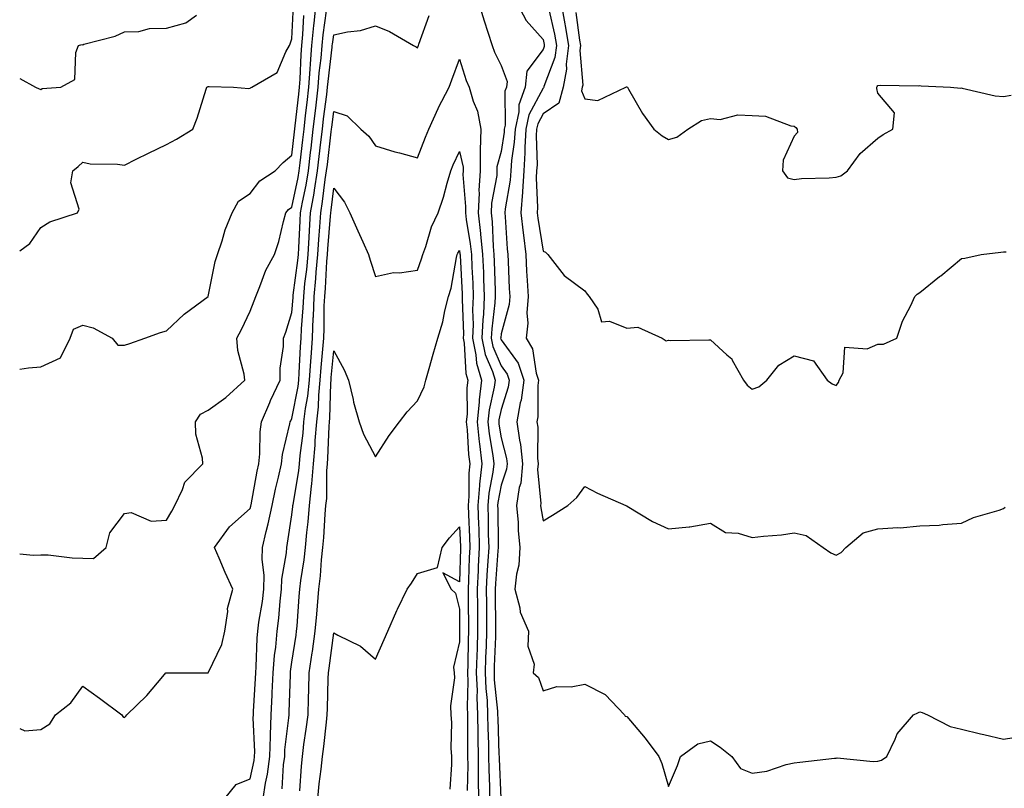
# Model space of a CAD drawing. Units: inches. Extents: x 918323 to 920963, y 7355978 to 7358618.
# Drawn here: x 918323 to 918558, y 7356364 to 7356548 of the extents above; entities that cross this region are included whole.
import ezdxf

# ---------------------------------------------------------------- set-up
doc = ezdxf.new("R2010")
doc.units = ezdxf.units.IN
doc.header["$MEASUREMENT"] = 0
doc.layers.add('Contour_91837355', color=7, linetype='Continuous', true_color=0xcf6d9a)

msp = doc.modelspace()

# ---------------------------------------------------------------- linework, layer by layer
at = {"layer": 'Contour_91837355'}
for points in [[(918323, 7356420.37, 3353), (918326.18, 7356420.05, 3353), (918328.05, 7356420.18, 3353), (918329.82, 7356420.15, 3353), (918335.54, 7356419.41, 3353), (918338.05, 7356419.38, 3353), (918340.67, 7356419.3, 3353), (918343.63, 7356421.92, 3353), (918344.57, 7356425.4, 3353), (918348.05, 7356430.08, 3353), (918349.65, 7356430.32, 3353), (918354.38, 7356428.25, 3353), (918358.05, 7356428.44, 3353), (918359.39, 7356430.58, 3353), (918360.06, 7356431.92, 3353), (918361.92, 7356435.79, 3353), (918362.44, 7356437.53, 3353), (918366.74, 7356441.92, 3353), (918366.7, 7356443.27, 3353), (918365.1, 7356448.97, 3353), (918365.04, 7356451.92, 3353), (918366.19, 7356453.78, 3353), (918368.05, 7356454.74, 3353), (918372.22, 7356457.75, 3353), (918376.81, 7356461.92, 3353), (918376.65, 7356463.32, 3353), (918375.1, 7356468.97, 3353), (918374.86, 7356471.92, 3353), (918375.98, 7356473.99, 3353), (918378.05, 7356478.38, 3353), (918379.06, 7356480.92, 3353), (918379.39, 7356481.92, 3353), (918380.4, 7356484.27, 3353), (918381.78, 7356488.19, 3353), (918383.87, 7356491.92, 3353), (918384.88, 7356495.09, 3353), (918386.01, 7356499.88, 3353), (918386.59, 7356501.92, 3353), (918387.25, 7356502.72, 3353), (918388.05, 7356503.31, 3353), (918389.57, 7356510.4, 3353), (918389.81, 7356511.92, 3353), (918390.04, 7356513.9, 3353), (918390.64, 7356519.33, 3353), (918390.94, 7356521.92, 3353), (918391.32, 7356525.19, 3353), (918391.66, 7356528.31, 3353), (918392.1, 7356531.92, 3353), (918392.43, 7356536.3, 3353), (918392.47, 7356537.5, 3353), (918392.84, 7356541.92, 3353), (918393.28, 7356546.69, 3353), (918393.36, 7356547.23, 3353), (918393.84, 7356551.92, 3353)], [(918323, 7356492.82, 3355), (918325.42, 7356494.55, 3355), (918328.05, 7356498.43, 3355), (918330.22, 7356499.75, 3355), (918336.79, 7356501.92, 3355), (918337.2, 7356502.77, 3355), (918335.25, 7356509.12, 3355), (918335.67, 7356511.92, 3355), (918336.96, 7356513.01, 3355), (918338.05, 7356514.02, 3355), (918339.8, 7356513.67, 3355), (918346.38, 7356513.59, 3355), (918348.05, 7356513.35, 3355), (918350.87, 7356514.74, 3355), (918353.77, 7356516.2, 3355), (918358.05, 7356518.23, 3355), (918360.49, 7356519.49, 3355), (918364.38, 7356521.92, 3355), (918365.41, 7356524.56, 3355), (918367.58, 7356531.45, 3355), (918367.75, 7356531.92, 3355), (918367.91, 7356532.06, 3355), (918368.05, 7356532.1, 3355), (918368.24, 7356532.11, 3355), (918374.05, 7356531.92, 3355), (918377.73, 7356531.6, 3355), (918378.05, 7356531.69, 3355), (918378.17, 7356531.8, 3355), (918378.43, 7356531.92, 3355), (918384.51, 7356535.46, 3355), (918386.56, 7356540.43, 3355), (918387.46, 7356541.92, 3355), (918387.64, 7356542.33, 3355), (918388.05, 7356543.54, 3355), (918388.46, 7356551.51, 3355)], [(918432.67, 7356551.92, 3351), (918433.98, 7356547.85, 3351), (918434.85, 7356545.12, 3351), (918435.87, 7356541.92, 3351), (918436.46, 7356540.33, 3351), (918438.05, 7356537.17, 3351), (918439.45, 7356533.32, 3351), (918439.28, 7356531.92, 3351), (918438.95, 7356531.02, 3351), (918438.98, 7356522.85, 3351), (918438.79, 7356521.92, 3351), (918438.75, 7356521.22, 3351), (918438.05, 7356516.61, 3351), (918437.04, 7356512.93, 3351), (918437.03, 7356511.92, 3351), (918436.97, 7356510.84, 3351), (918435.75, 7356504.22, 3351), (918435.65, 7356501.92, 3351), (918435.9, 7356499.77, 3351), (918436.14, 7356493.83, 3351), (918436.33, 7356491.92, 3351), (918436.39, 7356490.26, 3351), (918436.59, 7356483.38, 3351), (918436.64, 7356481.92, 3351), (918436.57, 7356480.44, 3351), (918435.78, 7356474.19, 3351), (918435.69, 7356471.92, 3351), (918436.09, 7356469.95, 3351), (918438.05, 7356465.33, 3351), (918439.48, 7356463.35, 3351), (918439.96, 7356461.92, 3351), (918439.73, 7356460.24, 3351), (918438.05, 7356454.89, 3351), (918437.51, 7356452.46, 3351), (918437.45, 7356451.92, 3351), (918437.51, 7356451.38, 3351), (918438.05, 7356448.17, 3351), (918439.33, 7356443.2, 3351), (918439.47, 7356441.92, 3351), (918439.35, 7356440.62, 3351), (918438.05, 7356436.79, 3351), (918437.25, 7356432.71, 3351), (918437.19, 7356431.92, 3351), (918437.21, 7356431.09, 3351), (918437.29, 7356422.68, 3351), (918437.31, 7356421.92, 3351), (918437.27, 7356421.14, 3351), (918436.68, 7356413.29, 3351), (918436.61, 7356411.92, 3351), (918436.62, 7356410.49, 3351), (918436.72, 7356403.26, 3351), (918436.73, 7356401.92, 3351), (918436.69, 7356400.56, 3351), (918436.39, 7356393.58, 3351), (918436.34, 7356391.92, 3351), (918436.4, 7356390.27, 3351), (918437.16, 7356382.81, 3351), (918437.2, 7356381.92, 3351), (918437.21, 7356381.08, 3351), (918437.52, 7356372.45, 3351), (918437.53, 7356371.92, 3351), (918437.54, 7356371.4, 3351), (918437.95, 7356362.02, 3351)], [(918441.85, 7356551.92, 3352), (918444.02, 7356547.88, 3352), (918448.05, 7356543.33, 3352), (918448.31, 7356542.18, 3352), (918448.35, 7356541.92, 3352), (918448.32, 7356541.65, 3352), (918448.05, 7356540.94, 3352), (918444.21, 7356535.76, 3352), (918443.74, 7356531.92, 3352), (918442.23, 7356527.74, 3352), (918442.23, 7356526.1, 3352), (918441.36, 7356521.92, 3352), (918441.18, 7356518.79, 3352), (918440.52, 7356514.39, 3352), (918440.35, 7356511.92, 3352), (918440.22, 7356509.75, 3352), (918438.98, 7356502.85, 3352), (918438.91, 7356501.92, 3352), (918439.01, 7356500.96, 3352), (918439.44, 7356493.31, 3352), (918439.6, 7356491.92, 3352), (918439.7, 7356490.28, 3352), (918439.99, 7356483.86, 3352), (918440.1, 7356481.92, 3352), (918439.95, 7356480.02, 3352), (918438.05, 7356472.99, 3352), (918437.93, 7356472.04, 3352), (918437.92, 7356471.92, 3352), (918437.95, 7356471.82, 3352), (918438.05, 7356471.57, 3352), (918442.09, 7356465.96, 3352), (918443.46, 7356461.92, 3352), (918442.82, 7356457.15, 3352), (918442.61, 7356456.48, 3352), (918441.77, 7356451.92, 3352), (918442.39, 7356447.58, 3352), (918442.66, 7356446.53, 3352), (918443.16, 7356441.92, 3352), (918442.71, 7356437.26, 3352), (918442.36, 7356436.23, 3352), (918441.71, 7356431.92, 3352), (918442.07, 7356427.9, 3352), (918442.12, 7356425.98, 3352), (918442.54, 7356421.92, 3352), (918442.27, 7356417.7, 3352), (918441.68, 7356415.55, 3352), (918441.33, 7356411.92, 3352), (918442.49, 7356407.48, 3352), (918442.57, 7356406.44, 3352), (918444.57, 7356401.92, 3352), (918444.43, 7356398.3, 3352), (918445.92, 7356394.05, 3352), (918445.72, 7356391.92, 3352), (918446.98, 7356390.85, 3352), (918448.05, 7356387.68, 3352), (918451.32, 7356388.66, 3352), (918454.74, 7356388.61, 3352), (918458.05, 7356389.22, 3352), (918462.89, 7356386.76, 3352), (918467.51, 7356381.92, 3352), (918467.7, 7356381.57, 3352), (918468.05, 7356381.49, 3352), (918472.43, 7356376.3, 3352), (918475.68, 7356371.92, 3352), (918476.42, 7356370.29, 3352), (918478.05, 7356364.76, 3352), (918480.15, 7356369.82, 3352), (918480.91, 7356371.92, 3352), (918485.01, 7356374.96, 3352), (918488.05, 7356375.71, 3352), (918490.35, 7356374.22, 3352), (918493.19, 7356371.92, 3352), (918495.24, 7356369.11, 3352), (918498.05, 7356367.96, 3352), (918501.49, 7356368.48, 3352), (918506.16, 7356370.03, 3352), (918508.05, 7356370.42, 3352), (918509.4, 7356370.57, 3352), (918517.68, 7356371.55, 3352), (918518.05, 7356371.59, 3352), (918518.36, 7356371.61, 3352), (918526.92, 7356370.79, 3352), (918528.05, 7356370.83, 3352), (918528.92, 7356371.05, 3352), (918530.16, 7356371.92, 3352), (918532.19, 7356376.06, 3352), (918532.63, 7356377.34, 3352), (918536.54, 7356381.92, 3352), (918537.58, 7356382.4, 3352), (918538.05, 7356382.64, 3352), (918538.64, 7356382.51, 3352), (918539.95, 7356381.92, 3352), (918545.3, 7356379.16, 3352), (918548.05, 7356378.45, 3352), (918552.57, 7356377.4, 3352), (918553.34, 7356377.21, 3352), (918558.05, 7356376.13, 3352), (918563, 7356376.86, 3352)], [(918449.46, 7356550.51, 3353), (918450.77, 7356544.64, 3353), (918451.24, 7356541.92, 3353), (918450.89, 7356539.08, 3353), (918448.24, 7356532.11, 3353), (918448.2, 7356531.92, 3353), (918448.17, 7356531.8, 3353), (918448.05, 7356531.72, 3353), (918444.65, 7356525.32, 3353), (918443.94, 7356521.92, 3353), (918443.69, 7356517.56, 3353), (918443.72, 7356516.25, 3353), (918443.43, 7356511.92, 3353), (918443.14, 7356507.01, 3353), (918443.15, 7356506.82, 3353), (918442.78, 7356501.92, 3353), (918443.27, 7356497.14, 3353), (918443.36, 7356496.61, 3353), (918443.9, 7356491.92, 3353), (918444.11, 7356487.98, 3353), (918444.26, 7356485.71, 3353), (918444.48, 7356481.92, 3353), (918444.18, 7356478.05, 3353), (918444.39, 7356475.58, 3353), (918443.99, 7356471.92, 3353), (918445.53, 7356469.39, 3353), (918446.4, 7356463.57, 3353), (918446.96, 7356461.92, 3353), (918446.79, 7356460.66, 3353), (918446.83, 7356453.14, 3353), (918446.6, 7356451.92, 3353), (918446.79, 7356450.65, 3353), (918446.71, 7356443.26, 3353), (918446.85, 7356441.92, 3353), (918446.73, 7356440.59, 3353), (918447.56, 7356432.42, 3353), (918447.48, 7356431.92, 3353), (918447.53, 7356431.4, 3353), (918448.05, 7356428.33, 3353), (918450.33, 7356429.64, 3353), (918453.94, 7356431.92, 3353), (918456.11, 7356433.86, 3353), (918458.05, 7356436.48, 3353), (918461.06, 7356434.93, 3353), (918467.81, 7356431.92, 3353), (918468.01, 7356431.88, 3353), (918468.05, 7356431.87, 3353), (918468.16, 7356431.81, 3353), (918474.24, 7356428.11, 3353), (918478.05, 7356426.36, 3353), (918482.98, 7356426.85, 3353), (918483.16, 7356426.82, 3353), (918488.05, 7356427.74, 3353), (918491.66, 7356425.53, 3353), (918494.66, 7356425.31, 3353), (918498.05, 7356424.27, 3353), (918500.76, 7356424.63, 3353), (918505.01, 7356424.96, 3353), (918508.05, 7356425.41, 3353), (918510.95, 7356424.82, 3353), (918514.96, 7356421.92, 3353), (918516.81, 7356420.68, 3353), (918518.05, 7356420.12, 3353), (918519.27, 7356420.7, 3353), (918520.43, 7356421.92, 3353), (918524.51, 7356425.46, 3353), (918528.05, 7356426.39, 3353), (918532.82, 7356426.69, 3353), (918533.36, 7356426.61, 3353), (918538.05, 7356427.07, 3353), (918542.68, 7356427.29, 3353), (918543.58, 7356427.45, 3353), (918548.05, 7356427.72, 3353), (918550.92, 7356429.06, 3353), (918557, 7356430.87, 3353), (918558.05, 7356431.26, 3353), (918558.45, 7356431.52, 3353)], [(918452.36, 7356551.92, 3354), (918453.26, 7356547.13, 3354), (918453.32, 7356546.65, 3354), (918454.13, 7356541.92, 3354), (918453.58, 7356537.45, 3354), (918453.67, 7356536.3, 3354), (918452.82, 7356531.92, 3354), (918451.82, 7356528.15, 3354), (918448.05, 7356525.58, 3354), (918446.78, 7356523.19, 3354), (918446.51, 7356521.92, 3354), (918446.42, 7356520.29, 3354), (918446.61, 7356513.36, 3354), (918446.51, 7356511.92, 3354), (918446.41, 7356510.28, 3354), (918446.75, 7356503.22, 3354), (918446.65, 7356501.92, 3354), (918446.79, 7356500.66, 3354), (918448.05, 7356492.77, 3354), (918448.66, 7356492.52, 3354), (918449.22, 7356491.92, 3354), (918453.06, 7356486.93, 3354), (918458.05, 7356483.24, 3354), (918458.62, 7356482.49, 3354), (918459.09, 7356481.92, 3354), (918461.13, 7356478.85, 3354), (918461.99, 7356475.86, 3354), (918463.96, 7356476.01, 3354), (918468.05, 7356474.38, 3354), (918470.68, 7356474.55, 3354), (918476.48, 7356471.92, 3354), (918477.44, 7356471.31, 3354), (918478.05, 7356471.47, 3354), (918478.54, 7356471.43, 3354), (918487.7, 7356471.57, 3354), (918488.05, 7356471.53, 3354), (918491.97, 7356468, 3354), (918493.13, 7356467.01, 3354), (918493.25, 7356466.72, 3354), (918495.94, 7356461.92, 3354), (918496.85, 7356460.72, 3354), (918498.05, 7356459.73, 3354), (918499.64, 7356460.33, 3354), (918501.5, 7356461.92, 3354), (918504.43, 7356465.54, 3354), (918508.05, 7356467.74, 3354), (918512.65, 7356466.52, 3354), (918515.96, 7356461.92, 3354), (918517.14, 7356461.01, 3354), (918518.05, 7356460.66, 3354), (918518.62, 7356461.35, 3354), (918518.83, 7356461.92, 3354), (918519.78, 7356463.65, 3354), (918520.14, 7356469.82, 3354), (918525.5, 7356469.37, 3354), (918528.05, 7356470.5, 3354), (918529.42, 7356470.55, 3354), (918532.59, 7356471.92, 3354), (918533.94, 7356476.03, 3354), (918535.9, 7356479.77, 3354), (918536.85, 7356481.92, 3354), (918537.48, 7356482.49, 3354), (918538.05, 7356482.9, 3354), (918542.79, 7356486.66, 3354), (918543.08, 7356486.89, 3354), (918548.05, 7356490.98, 3354), (918548.87, 7356491.1, 3354), (918552.74, 7356491.92, 3354), (918557.42, 7356492.55, 3354), (918558.05, 7356492.57, 3354), (918558.74, 7356492.61, 3354)], [(918323, 7356378.63, 3352), (918324.22, 7356378.09, 3352), (918328.05, 7356378.4, 3352), (918330.21, 7356379.76, 3352), (918331.53, 7356381.92, 3352), (918335.22, 7356384.75, 3352), (918338.05, 7356388.76, 3352), (918342.03, 7356385.9, 3352), (918347.38, 7356381.92, 3352), (918347.66, 7356381.53, 3352), (918348.05, 7356381.31, 3352), (918348.36, 7356381.61, 3352), (918348.62, 7356381.92, 3352), (918353.4, 7356386.57, 3352), (918357.23, 7356391.1, 3352), (918357.93, 7356391.92, 3352), (918358.01, 7356391.96, 3352), (918358.11, 7356391.98, 3352), (918368.03, 7356391.94, 3352), (918368.05, 7356391.95, 3352), (918371.27, 7356398.7, 3352), (918372.02, 7356401.92, 3352), (918372.73, 7356406.6, 3352), (918372.65, 7356407.31, 3352), (918373.96, 7356411.92, 3352), (918372.07, 7356415.94, 3352), (918370.64, 7356419.33, 3352), (918369.51, 7356421.92, 3352), (918373.1, 7356426.87, 3352), (918378.05, 7356431.26, 3352), (918378.2, 7356431.77, 3352), (918378.23, 7356431.92, 3352), (918378.27, 7356432.14, 3352), (918379.77, 7356440.2, 3352), (918380.16, 7356441.92, 3352), (918380.41, 7356444.28, 3352), (918380.42, 7356449.54, 3352), (918380.75, 7356451.92, 3352), (918382.74, 7356456.61, 3352), (918382.91, 7356457.05, 3352), (918385.22, 7356461.92, 3352), (918385.22, 7356464.75, 3352), (918386.06, 7356469.93, 3352), (918386.05, 7356471.92, 3352), (918386.59, 7356473.38, 3352), (918388.05, 7356478.11, 3352), (918388.33, 7356481.64, 3352), (918388.34, 7356481.92, 3352), (918388.37, 7356482.24, 3352), (918389.48, 7356490.49, 3352), (918389.6, 7356491.92, 3352), (918389.71, 7356493.58, 3352), (918390, 7356499.97, 3352), (918390.13, 7356501.92, 3352), (918390.57, 7356504.44, 3352), (918391.44, 7356508.52, 3352), (918391.99, 7356511.92, 3352), (918392.49, 7356516.36, 3352), (918392.61, 7356517.37, 3352), (918393.13, 7356521.92, 3352), (918393.65, 7356526.32, 3352), (918393.82, 7356527.69, 3352), (918394.33, 7356531.92, 3352), (918394.59, 7356535.38, 3352), (918395.02, 7356538.89, 3352), (918395.27, 7356541.92, 3352), (918395.51, 7356544.46, 3352), (918396.33, 7356550.2, 3352)], [(918323, 7356534.05, 3356), (918326.79, 7356531.92, 3356), (918327.68, 7356531.55, 3356), (918328.05, 7356531.43, 3356), (918328.35, 7356531.62, 3356), (918332.83, 7356531.92, 3356), (918336.19, 7356533.78, 3356), (918336.38, 7356540.25, 3356), (918337.06, 7356541.92, 3356), (918337.84, 7356542.13, 3356), (918338.05, 7356542.11, 3356), (918338.34, 7356542.21, 3356), (918345.85, 7356544.12, 3356), (918348.05, 7356545.19, 3356), (918351.43, 7356545.3, 3356), (918353.99, 7356545.98, 3356), (918358.05, 7356546.06, 3356), (918362.66, 7356547.31, 3356), (918365.28, 7356549.15, 3356)], [(918323, 7356464.51, 3354), (918325.13, 7356464.84, 3354), (918328.05, 7356465.11, 3354), (918332.75, 7356467.22, 3354), (918335.08, 7356471.92, 3354), (918335.87, 7356474.1, 3354), (918338.05, 7356475.05, 3354), (918340.52, 7356474.39, 3354), (918345.12, 7356471.92, 3354), (918346.45, 7356470.32, 3354), (918348.05, 7356470.27, 3354), (918349.3, 7356470.67, 3354), (918352.91, 7356471.92, 3354), (918356.63, 7356473.34, 3354), (918358.05, 7356473.74, 3354), (918362.28, 7356477.69, 3354), (918368.05, 7356481.92, 3354), (918369.69, 7356490.28, 3354), (918370.25, 7356491.92, 3354), (918371.37, 7356495.24, 3354), (918372.08, 7356497.89, 3354), (918373.76, 7356501.92, 3354), (918375.25, 7356504.72, 3354), (918378.05, 7356506.53, 3354), (918380.4, 7356509.57, 3354), (918384.02, 7356511.92, 3354), (918385.99, 7356513.98, 3354), (918388.05, 7356515.68, 3354), (918388.67, 7356521.3, 3354), (918388.84, 7356522.71, 3354), (918389.67, 7356530.3, 3354), (918389.87, 7356531.92, 3354), (918390.01, 7356533.88, 3354), (918390.22, 7356539.75, 3354), (918390.4, 7356541.92, 3354), (918390.64, 7356544.52, 3354), (918390.88, 7356549.09, 3354)], [(918372.02, 7356361.92, 3351), (918374.7, 7356365.27, 3351), (918378.05, 7356366.61, 3351), (918379.01, 7356370.96, 3351), (918379.13, 7356371.92, 3351), (918379.17, 7356373.05, 3351), (918378.81, 7356381.16, 3351), (918378.84, 7356381.92, 3351), (918378.88, 7356382.75, 3351), (918379.35, 7356390.62, 3351), (918379.41, 7356391.92, 3351), (918379.53, 7356393.4, 3351), (918379.73, 7356400.24, 3351), (918379.89, 7356401.92, 3351), (918380.16, 7356404.03, 3351), (918381, 7356408.97, 3351), (918381.34, 7356411.92, 3351), (918381.41, 7356415.28, 3351), (918380.91, 7356419.06, 3351), (918380.99, 7356421.92, 3351), (918381.88, 7356425.75, 3351), (918382.41, 7356427.57, 3351), (918383.29, 7356431.92, 3351), (918384.12, 7356435.85, 3351), (918384.85, 7356438.72, 3351), (918385.57, 7356441.92, 3351), (918385.81, 7356444.16, 3351), (918387.57, 7356451.44, 3351), (918387.63, 7356451.92, 3351), (918387.76, 7356452.21, 3351), (918388.05, 7356452.79, 3351), (918389.53, 7356460.44, 3351), (918389.68, 7356461.92, 3351), (918389.8, 7356463.67, 3351), (918390.1, 7356469.87, 3351), (918390.24, 7356471.92, 3351), (918390.35, 7356474.22, 3351), (918390.74, 7356479.23, 3351), (918390.86, 7356481.92, 3351), (918391.15, 7356485.02, 3351), (918391.6, 7356488.37, 3351), (918391.91, 7356491.92, 3351), (918392.17, 7356496.04, 3351), (918392.25, 7356497.72, 3351), (918392.52, 7356501.92, 3351), (918393.35, 7356506.62, 3351), (918393.43, 7356507.3, 3351), (918394.16, 7356511.92, 3351), (918394.56, 7356515.41, 3351), (918394.96, 7356518.83, 3351), (918395.32, 7356521.92, 3351), (918395.6, 7356524.36, 3351), (918396.36, 7356530.23, 3351), (918396.57, 7356531.92, 3351), (918396.67, 7356533.3, 3351), (918397.67, 7356541.54, 3351), (918397.7, 7356541.92, 3351), (918397.73, 7356542.24, 3351), (918398.05, 7356544.46, 3351), (918401.33, 7356545.19, 3351), (918404.47, 7356545.51, 3351), (918408.05, 7356546.61, 3351), (918411.38, 7356545.26, 3351), (918417.11, 7356541.92, 3351), (918417.72, 7356541.59, 3351), (918418.05, 7356541.33, 3351), (918418.21, 7356541.76, 3351), (918418.27, 7356541.92, 3351), (918418.4, 7356542.27, 3351), (918420.86, 7356549.11, 3351)], [(918455.92, 7356549.79, 3355), (918456.8, 7356543.17, 3355), (918457.01, 7356541.92, 3355), (918456.87, 7356540.74, 3355), (918457.53, 7356532.44, 3355), (918457.43, 7356531.92, 3355), (918457.21, 7356531.08, 3355), (918458.05, 7356529.13, 3355), (918461.17, 7356528.79, 3355), (918467.82, 7356531.92, 3355), (918467.97, 7356532, 3355), (918468.05, 7356532.02, 3355), (918468.12, 7356531.99, 3355), (918468.21, 7356531.92, 3355), (918468.46, 7356531.51, 3355), (918471.8, 7356525.66, 3355), (918474.5, 7356521.92, 3355), (918476.49, 7356520.36, 3355), (918478.05, 7356519.48, 3355), (918479.98, 7356519.99, 3355), (918482.63, 7356521.92, 3355), (918485.95, 7356524.02, 3355), (918488.05, 7356524.48, 3355), (918490.35, 7356524.22, 3355), (918494.59, 7356525.38, 3355), (918498.05, 7356525.19, 3355), (918501.17, 7356525.04, 3355), (918507.28, 7356522.68, 3355), (918508.05, 7356522.61, 3355), (918508.48, 7356522.35, 3355), (918508.8, 7356521.92, 3355), (918508.86, 7356521.11, 3355), (918508.05, 7356520.23, 3355), (918505.45, 7356514.52, 3355), (918505.3, 7356511.92, 3355), (918506.45, 7356510.32, 3355), (918508.05, 7356509.92, 3355), (918509.84, 7356510.13, 3355), (918516.4, 7356510.27, 3355), (918518.05, 7356510.43, 3355), (918519.17, 7356510.8, 3355), (918520.81, 7356511.92, 3355), (918523.83, 7356516.14, 3355), (918528.05, 7356519.8, 3355), (918529.35, 7356520.62, 3355), (918531.61, 7356521.92, 3355), (918531.99, 7356525.85, 3355), (918528.05, 7356530.55, 3355), (918527.77, 7356531.64, 3355), (918527.78, 7356531.92, 3355), (918527.87, 7356532.1, 3355), (918528.05, 7356532.39, 3355), (918528.59, 7356532.46, 3355), (918537.65, 7356532.31, 3355), (918538.05, 7356532.39, 3355), (918538.43, 7356532.3, 3355), (918545.42, 7356531.92, 3355), (918547.87, 7356531.75, 3355), (918548.05, 7356531.77, 3355), (918548.23, 7356531.75, 3355), (918556.05, 7356529.92, 3355), (918558.05, 7356529.75, 3355), (918559.91, 7356530.06, 3355)], [(918381.15, 7356361.92, 3350), (918381.71, 7356365.58, 3350), (918382.2, 7356367.77, 3350), (918382.73, 7356371.92, 3350), (918382.9, 7356376.77, 3350), (918382.89, 7356377.08, 3350), (918383.09, 7356381.92, 3350), (918383.31, 7356386.65, 3350), (918383.33, 7356387.2, 3350), (918383.55, 7356391.92, 3350), (918383.9, 7356396.07, 3350), (918384.19, 7356398.06, 3350), (918384.56, 7356401.92, 3350), (918384.95, 7356405.02, 3350), (918385.25, 7356409.11, 3350), (918385.57, 7356411.92, 3350), (918385.62, 7356414.35, 3350), (918386.76, 7356420.63, 3350), (918386.8, 7356421.92, 3350), (918387.03, 7356422.94, 3350), (918388.05, 7356429.74, 3350), (918388.27, 7356431.7, 3350), (918388.29, 7356431.92, 3350), (918388.31, 7356432.18, 3350), (918389.72, 7356440.25, 3350), (918389.86, 7356441.92, 3350), (918390.03, 7356443.9, 3350), (918390.71, 7356449.26, 3350), (918390.92, 7356451.92, 3350), (918391.31, 7356455.18, 3350), (918391.87, 7356458.1, 3350), (918392.25, 7356461.92, 3350), (918392.57, 7356466.44, 3350), (918392.61, 7356467.36, 3350), (918392.94, 7356471.92, 3350), (918393.16, 7356476.81, 3350), (918393.17, 7356477.03, 3350), (918393.37, 7356481.92, 3350), (918393.78, 7356486.19, 3350), (918393.86, 7356487.73, 3350), (918394.22, 7356491.92, 3350), (918394.45, 7356495.52, 3350), (918394.7, 7356498.57, 3350), (918394.92, 7356501.92, 3350), (918395.38, 7356504.59, 3350), (918396.01, 7356509.88, 3350), (918396.34, 7356511.92, 3350), (918396.51, 7356513.46, 3350), (918397.43, 7356521.31, 3350), (918397.51, 7356521.92, 3350), (918397.56, 7356522.41, 3350), (918398.05, 7356526.18, 3350), (918401.23, 7356525.1, 3350), (918404.54, 7356521.92, 3350), (918406.41, 7356520.28, 3350), (918408.05, 7356517.92, 3350), (918412.6, 7356516.47, 3350), (918413.72, 7356516.25, 3350), (918418.05, 7356515.1, 3350), (918419.94, 7356520.03, 3350), (918420.76, 7356521.92, 3350), (918423, 7356526.87, 3350), (918423.03, 7356526.94, 3350), (918425.59, 7356531.92, 3350), (918426.26, 7356533.71, 3350), (918428.05, 7356538.68, 3350), (918429.67, 7356533.54, 3350), (918430.39, 7356531.92, 3350), (918431.32, 7356528.65, 3350), (918432.37, 7356526.24, 3350), (918433.17, 7356521.92, 3350), (918433.05, 7356516.93, 3350), (918433.05, 7356516.92, 3350), (918432.99, 7356511.92, 3350), (918432.73, 7356507.24, 3350), (918432.78, 7356506.65, 3350), (918432.58, 7356501.92, 3350), (918433.13, 7356497, 3350), (918433.13, 7356496.83, 3350), (918433.62, 7356491.92, 3350), (918433.8, 7356487.66, 3350), (918433.84, 7356486.13, 3350), (918434.01, 7356481.92, 3350), (918433.8, 7356477.67, 3350), (918433.63, 7356476.34, 3350), (918433.45, 7356471.92, 3350), (918434.23, 7356468.09, 3350), (918435.96, 7356464.01, 3350), (918436.58, 7356461.92, 3350), (918436.37, 7356460.24, 3350), (918435.16, 7356454.81, 3350), (918434.88, 7356451.92, 3350), (918435.18, 7356449.05, 3350), (918436.04, 7356443.93, 3350), (918436.28, 7356441.92, 3350), (918436.07, 7356439.94, 3350), (918435.09, 7356434.88, 3350), (918434.84, 7356431.92, 3350), (918434.93, 7356428.8, 3350), (918434.96, 7356425, 3350), (918435.06, 7356421.92, 3350), (918434.89, 7356418.76, 3350), (918434.63, 7356415.34, 3350), (918434.46, 7356411.92, 3350), (918434.5, 7356408.37, 3350), (918434.53, 7356405.44, 3350), (918434.57, 7356401.92, 3350), (918434.46, 7356398.33, 3350), (918434.34, 7356395.62, 3350), (918434.23, 7356391.92, 3350), (918434.36, 7356388.23, 3350), (918434.66, 7356385.31, 3350), (918434.8, 7356381.92, 3350), (918434.85, 7356378.72, 3350), (918434.98, 7356374.99, 3350), (918435.03, 7356371.92, 3350), (918435.06, 7356368.93, 3350), (918435.25, 7356364.72, 3350), (918435.28, 7356361.92, 3350)], [(918385.74, 7356364.23, 3349), (918386.07, 7356369.94, 3349), (918386.33, 7356371.92, 3349), (918386.39, 7356373.58, 3349), (918387.32, 7356381.19, 3349), (918387.35, 7356381.92, 3349), (918387.38, 7356382.59, 3349), (918387.67, 7356391.54, 3349), (918387.69, 7356391.92, 3349), (918387.72, 7356392.25, 3349), (918388.05, 7356394.48, 3349), (918389.03, 7356400.94, 3349), (918389.17, 7356401.92, 3349), (918389.27, 7356403.14, 3349), (918389.78, 7356410.19, 3349), (918389.92, 7356411.92, 3349), (918390.17, 7356414.05, 3349), (918390.97, 7356419, 3349), (918391.29, 7356421.92, 3349), (918391.61, 7356425.48, 3349), (918391.9, 7356428.07, 3349), (918392.23, 7356431.92, 3349), (918392.7, 7356436.57, 3349), (918392.8, 7356437.17, 3349), (918393.2, 7356441.92, 3349), (918393.59, 7356446.38, 3349), (918393.63, 7356447.5, 3349), (918393.98, 7356451.92, 3349), (918394.41, 7356455.56, 3349), (918394.48, 7356458.34, 3349), (918394.83, 7356461.92, 3349), (918395.04, 7356464.93, 3349), (918395.45, 7356469.32, 3349), (918395.64, 7356471.92, 3349), (918395.75, 7356474.23, 3349), (918395.79, 7356479.66, 3349), (918395.89, 7356481.92, 3349), (918396.08, 7356483.89, 3349), (918396.38, 7356490.26, 3349), (918396.53, 7356491.92, 3349), (918396.62, 7356493.35, 3349), (918397.26, 7356501.13, 3349), (918397.31, 7356501.92, 3349), (918397.42, 7356502.55, 3349), (918398.05, 7356507.84, 3349), (918400.58, 7356504.46, 3349), (918401.87, 7356501.92, 3349), (918403.76, 7356497.64, 3349), (918404.98, 7356494.99, 3349), (918406.37, 7356491.92, 3349), (918406.74, 7356490.61, 3349), (918408.05, 7356486.69, 3349), (918412.29, 7356487.68, 3349), (918413.74, 7356487.61, 3349), (918418.05, 7356488.24, 3349), (918419.04, 7356490.93, 3349), (918419.29, 7356491.92, 3349), (918420.02, 7356493.89, 3349), (918421.37, 7356498.6, 3349), (918422.97, 7356501.92, 3349), (918424.3, 7356505.66, 3349), (918425.13, 7356509, 3349), (918426.02, 7356511.92, 3349), (918426.6, 7356513.37, 3349), (918428.05, 7356516.61, 3349), (918428.96, 7356512.83, 3349), (918428.95, 7356511.92, 3349), (918428.9, 7356511.07, 3349), (918429.56, 7356503.43, 3349), (918429.5, 7356501.92, 3349), (918429.68, 7356500.29, 3349), (918430.66, 7356494.53, 3349), (918430.92, 7356491.92, 3349), (918431.04, 7356488.93, 3349), (918431.24, 7356485.11, 3349), (918431.37, 7356481.92, 3349), (918431.21, 7356478.76, 3349), (918431.34, 7356475.21, 3349), (918431.2, 7356471.92, 3349), (918432.01, 7356467.96, 3349), (918432.13, 7356465.99, 3349), (918433.33, 7356461.92, 3349), (918432.76, 7356457.22, 3349), (918432.76, 7356456.63, 3349), (918432.3, 7356451.92, 3349), (918432.81, 7356447.16, 3349), (918432.84, 7356446.71, 3349), (918433.4, 7356441.92, 3349), (918432.89, 7356437.07, 3349), (918432.9, 7356436.77, 3349), (918432.48, 7356431.92, 3349), (918432.63, 7356427.34, 3349), (918432.67, 7356426.54, 3349), (918432.81, 7356421.92, 3349), (918432.56, 7356417.41, 3349), (918432.53, 7356416.4, 3349), (918432.3, 7356411.92, 3349), (918432.35, 7356407.62, 3349), (918432.37, 7356406.24, 3349), (918432.42, 7356401.92, 3349), (918432.28, 7356397.69, 3349), (918432.25, 7356396.12, 3349), (918432.11, 7356391.92, 3349), (918432.27, 7356387.7, 3349), (918432.23, 7356386.1, 3349), (918432.4, 7356381.92, 3349), (918432.47, 7356377.5, 3349), (918432.46, 7356376.33, 3349), (918432.53, 7356371.92, 3349), (918432.58, 7356367.39, 3349), (918432.56, 7356366.43, 3349), (918432.62, 7356361.92, 3349)], [(918389.9, 7356363.77, 3348), (918390.32, 7356369.65, 3348), (918390.55, 7356371.92, 3348), (918390.93, 7356374.8, 3348), (918391.47, 7356378.5, 3348), (918391.89, 7356381.92, 3348), (918392.01, 7356385.88, 3348), (918392.08, 7356387.89, 3348), (918392.2, 7356391.92, 3348), (918392.9, 7356396.77, 3348), (918392.94, 7356397.03, 3348), (918393.64, 7356401.92, 3348), (918393.96, 7356406.01, 3348), (918394.14, 7356408.01, 3348), (918394.46, 7356411.92, 3348), (918394.84, 7356415.13, 3348), (918395.1, 7356418.97, 3348), (918395.42, 7356421.92, 3348), (918395.64, 7356424.33, 3348), (918396, 7356429.87, 3348), (918396.17, 7356431.92, 3348), (918396.35, 7356433.62, 3348), (918396.4, 7356440.28, 3348), (918396.55, 7356441.92, 3348), (918396.66, 7356443.31, 3348), (918396.95, 7356450.82, 3348), (918397.03, 7356451.92, 3348), (918397.14, 7356452.83, 3348), (918397.34, 7356461.21, 3348), (918397.41, 7356461.92, 3348), (918397.45, 7356462.52, 3348), (918398.05, 7356468.94, 3348), (918400.52, 7356464.39, 3348), (918401.6, 7356461.92, 3348), (918402.66, 7356457.31, 3348), (918402.75, 7356456.62, 3348), (918404.14, 7356451.92, 3348), (918405.14, 7356449.01, 3348), (918408.05, 7356443.6, 3348), (918411.26, 7356448.71, 3348), (918413.78, 7356451.92, 3348), (918415.6, 7356454.37, 3348), (918418.05, 7356456.99, 3348), (918419.68, 7356460.29, 3348), (918420.03, 7356461.92, 3348), (918420.82, 7356464.69, 3348), (918421.83, 7356468.14, 3348), (918422.89, 7356471.92, 3348), (918424.14, 7356475.83, 3348), (918424.59, 7356478.46, 3348), (918425.47, 7356481.92, 3348), (918426.07, 7356483.9, 3348), (918427.39, 7356491.26, 3348), (918427.55, 7356491.92, 3348), (918427.69, 7356492.28, 3348), (918428.05, 7356492.94, 3348), (918428.2, 7356492.07, 3348), (918428.21, 7356491.92, 3348), (918428.22, 7356491.75, 3348), (918428.7, 7356482.58, 3348), (918428.73, 7356481.92, 3348), (918428.7, 7356481.27, 3348), (918429.01, 7356472.88, 3348), (918428.97, 7356471.92, 3348), (918429.2, 7356470.77, 3348), (918429.62, 7356463.49, 3348), (918430.08, 7356461.92, 3348), (918429.86, 7356460.11, 3348), (918429.91, 7356453.78, 3348), (918429.72, 7356451.92, 3348), (918429.92, 7356450.04, 3348), (918430.26, 7356444.13, 3348), (918430.53, 7356441.92, 3348), (918430.29, 7356439.68, 3348), (918430.33, 7356434.2, 3348), (918430.13, 7356431.92, 3348), (918430.2, 7356429.77, 3348), (918430.48, 7356424.35, 3348), (918430.55, 7356421.92, 3348), (918430.43, 7356419.54, 3348), (918430.27, 7356414.13, 3348), (918430.15, 7356411.92, 3348), (918430.17, 7356409.79, 3348), (918430.26, 7356401.92, 3348), (918430.19, 7356399.78, 3348), (918430.07, 7356393.93, 3348), (918430, 7356391.92, 3348), (918430.08, 7356389.9, 3348), (918429.92, 7356383.8, 3348), (918430, 7356381.92, 3348), (918430.03, 7356379.94, 3348), (918430, 7356373.87, 3348), (918430.03, 7356371.92, 3348), (918430.05, 7356369.92, 3348), (918429.92, 7356363.79, 3348)], [(918394.22, 7356361.92, 3347), (918394.57, 7356365.4, 3347), (918395.04, 7356368.91, 3347), (918395.35, 7356371.92, 3347), (918395.66, 7356374.31, 3347), (918396.28, 7356380.15, 3347), (918396.49, 7356381.92, 3347), (918396.54, 7356383.43, 3347), (918396.71, 7356390.58, 3347), (918396.75, 7356391.92, 3347), (918396.91, 7356393.06, 3347), (918398.05, 7356401.51, 3347), (918399, 7356400.97, 3347), (918404.45, 7356398.32, 3347), (918408.05, 7356395.24, 3347), (918410.07, 7356399.9, 3347), (918411, 7356401.92, 3347), (918413.13, 7356406.84, 3347), (918413.31, 7356407.18, 3347), (918415.62, 7356411.92, 3347), (918416.58, 7356413.39, 3347), (918418.05, 7356415.69, 3347), (918422.87, 7356417.1, 3347), (918423.95, 7356421.92, 3347), (918425.71, 7356424.26, 3347), (918428.05, 7356426.84, 3347), (918428.29, 7356422.16, 3347), (918428.3, 7356421.92, 3347), (918428.29, 7356421.68, 3347), (918428.05, 7356413.67, 3347), (918424.08, 7356415.89, 3347), (918426.09, 7356411.92, 3347), (918427.13, 7356411, 3347), (918428.05, 7356407.19, 3347), (918428.11, 7356401.98, 3347), (918428.11, 7356401.92, 3347), (918428.1, 7356401.86, 3347), (918428.05, 7356399.38, 3347), (918426.66, 7356393.31, 3347), (918426.8, 7356391.92, 3347), (918426.87, 7356390.74, 3347), (918425.93, 7356384.04, 3347), (918426.03, 7356381.92, 3347), (918426.18, 7356380.05, 3347), (918426.04, 7356373.92, 3347), (918426.18, 7356371.92, 3347), (918426.21, 7356370.08, 3347), (918425.81, 7356364.16, 3347)]]:
    msp.add_polyline3d(points, dxfattribs=at)

doc.saveas('drawing.dxf')
